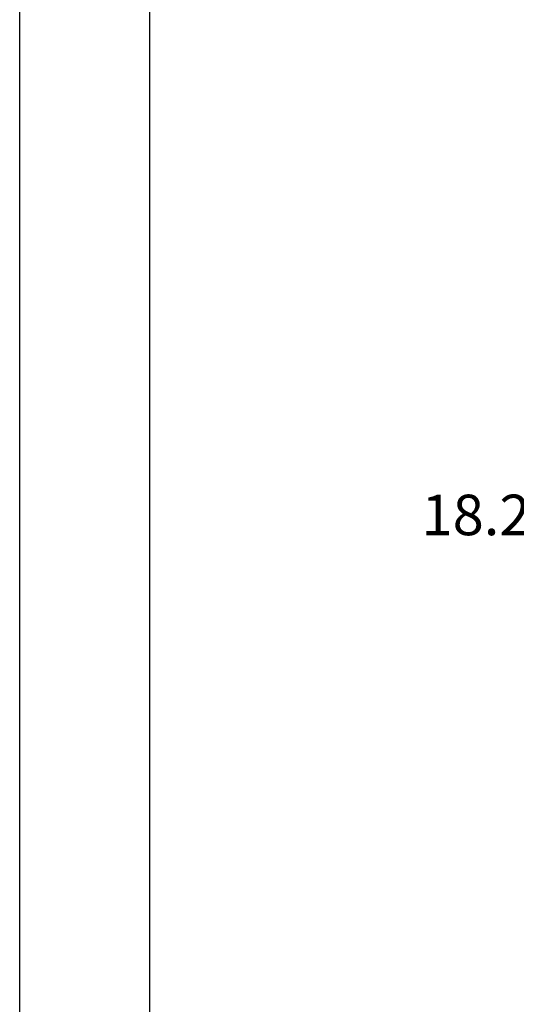
# Paper-space layout '5PD-36CRN_1_1' of a CAD drawing. Units: inches. Extents: x 0 to 17, y 0 to 11.
# Drawn here: x 0 to 1.9, y 2.3 to 6.1 of the extents above; entities that cross this region are included whole.
import ezdxf
from ezdxf.enums import TextEntityAlignment as Align

# ---------------------------------------------------------------- set-up
doc = ezdxf.new("R2010")
doc.units = ezdxf.units.IN
doc.header["$LTSCALE"] = 0.935
doc.header["$MEASUREMENT"] = 0
doc.layers.get('0').update_dxf_attribs({"linetype": 'CONTINUOUS'})
doc.layers.add('____ISO_', color=7, linetype='CONTINUOUS')
doc.styles.add('TEXTSTYLE_2', font='arial.ttf')
doc.dimstyles.new('DIMSTYLE_1', dxfattribs={"dimtxt": 0.155839, "dimasz": 0.1875, "dimexe": 0.125, "dimexo": 0.0625, "dimgap": 0.077919, "dimtad": 0, "dimtih": 1, "dimtoh": 1, "dimzin": 4, "dimdsep": 46, "dimtxsty": 'TEXTSTYLE_2', "dimblk": 'CLOSED', "dimblk1": 'CLOSED', "dimblk2": 'CLOSED', "dimcen": 0.09, "dimazin": 1, "dimtfac": 1, "dimtofl": 0, "dimtmove": 0, "dimatfit": 3, "dimldrblk": 'CLOSED', "dimfxl": 0, "dimtolj": 1, "dimtzin": 4, "dimarcsym": 0})

# ---------------------------------------------------------------- blocks, each defined once
blk = doc.blocks.new('_CLOSED')
at = {"color": 0, "linetype": 'ByBlock'}
for p, q in [((0, 0), (-1, 0.167)), ((-1, 0.167), (-1, -0.167)), ((-1, -0.167), (0, 0)), ((-1, 0), (0, 0))]:
    blk.add_line(p, q, dxfattribs=at)
blk = doc.blocks.new('*D3')
at = {"layer": '____ISO_', "color": 7, "linetype": 'Continuous'}
for p, q in [((2.8017, 6.0253), (2.1159, 6.0253)), ((2.2409, 6.0253), (2.2409, 4.3868)), ((2.2409, 2.4107), (2.2409, 4.0751)), ((2.6064, 2.4107), (2.1159, 2.4107))]:
    blk.add_line(p, q, dxfattribs=at)
at = {"layer": '____ISO_', "color": 7, "linetype": 'Continuous', "xscale": 0.1875, "yscale": 0.1875, "zscale": 0.1875}
for p, rotation in [((2.2409, 6.0253), 90), ((2.2409, 2.4107), 270)]:
    blk.add_blockref('_CLOSED', p, dxfattribs=dict(at, rotation=rotation))
at = {"layer": '____ISO_', "color": 7, "linetype": 'Continuous', "style": 'TEXTSTYLE_2', "width": 0.99916}
blk.add_text('18.26 [463.88]', height=0.155839, dxfattribs=at).set_placement((1.5454, 4.1531), (2.9363, 4.1531), align=Align.FIT)

psp = doc.layouts.new('5PD-36CRN_1_1')

# ---------------------------------------------------------------- linework, layer by layer
at = {"color": 7, "linetype": 'Continuous'}
for p, q in [((0, 0), (0, 11)), ((0, 0), (0, 11)), ((0.5, 0.5), (0.5, 10.5))]:
    psp.add_line(p, q, dxfattribs=at)

# ---------------------------------------------------------------- dimensions: what is measured, and where the dimension line sits
at = {"layer": '____ISO_', "color": 7, "linetype": 'Continuous'}
dim = psp.add_linear_dim(base=(2.2409, 6.0253), p1=(2.6689, 2.4107), p2=(2.8642, 6.0253), angle=90, text='18.26 [463.88]\\P[]', dimstyle='DIMSTYLE_1', dxfattribs=at)
dim.commit()
dim.dimension.update_dxf_attribs({"geometry": '*D3', "text_midpoint": (2.2451, 4.2095), "dimtype": 160})

doc.saveas('drawing.dxf')
